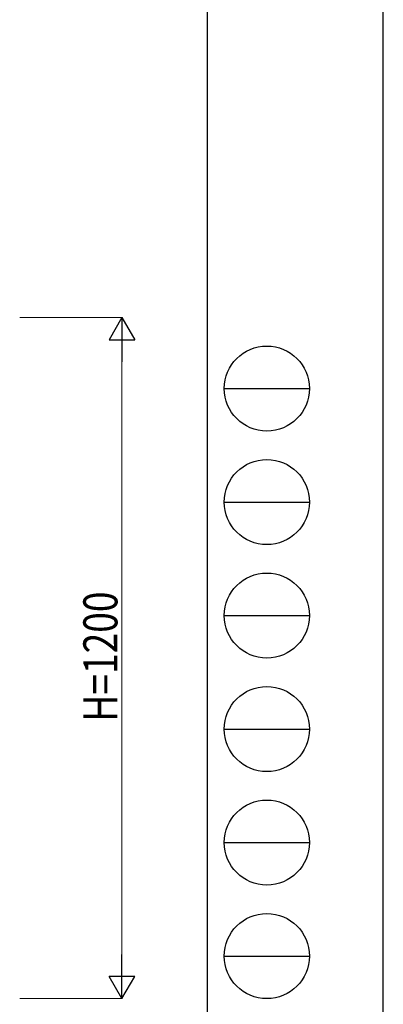
# Model space of a CAD drawing. Units: millimetres. Extents: x 0 to 8410, y 0 to 5940.
# Drawn here: x 7770 to 8410, y 1235 to 2970 of the extents above; entities that cross this region are included whole.
import ezdxf

# ---------------------------------------------------------------- set-up
doc = ezdxf.new("R2010")
doc.units = ezdxf.units.MM
doc.layers.add('YKK_D', color=6, linetype='Continuous', lineweight=13)
doc.layers.add('YKK_ZWAK', color=7, linetype='Continuous', lineweight=30)
doc.styles.add('text-b', font='extslim2.shx', dxfattribs={"width": 0.8, "bigfont": 'extfont2.shx'})

msp = doc.modelspace()

# ---------------------------------------------------------------- linework, layer by layer
at = {"layer": 'YKK_D'}
for p, q in [((7770, 2445), (7951, 2445)), ((7950, 2400), (7950, 1290)), ((7770, 1245), (7951, 1245))]:
    msp.add_line(p, q, dxfattribs=at)
at = {"layer": 'YKK_D', "lineweight": -2}
for p, q in [((7950, 2445), (7927.5, 2406)), ((7950, 2445), (7972.5, 2406)), ((7950, 2445), (7950, 2367.1)), ((7927.5, 2406), (7972.5, 2406)), ((7950, 1245), (7950, 1322.9)), ((7950, 1245), (7927.5, 1284)), ((7972.5, 1284), (7927.5, 1284)), ((7950, 1245), (7972.5, 1284))]:
    msp.add_line(p, q, dxfattribs=at)
at = {"layer": 'YKK_ZWAK'}
for p, q in [((8410, 0), (8410, 5940)), ((8100, 5745), (8100, 445)), ((8130, 2320), (8280, 2320)), ((8130, 2120), (8280, 2120)), ((8130, 1920), (8280, 1920)), ((8130, 1720), (8280, 1720)), ((8130, 1520), (8280, 1520)), ((8130, 1320), (8280, 1320))]:
    msp.add_line(p, q, dxfattribs=at)
for centre in [(8205, 2320), (8205, 2120), (8205, 1920), (8205, 1720), (8205, 1520), (8205, 1320)]:
    msp.add_circle(centre, 75, dxfattribs=at)

# ---------------------------------------------------------------- texts
at = {"layer": 'YKK_D', "style": 'text-b', "width": 0.8}
msp.add_text('H=1200', height=60, rotation=90, dxfattribs=at).set_placement((7942, 1733))

doc.saveas('drawing.dxf')
